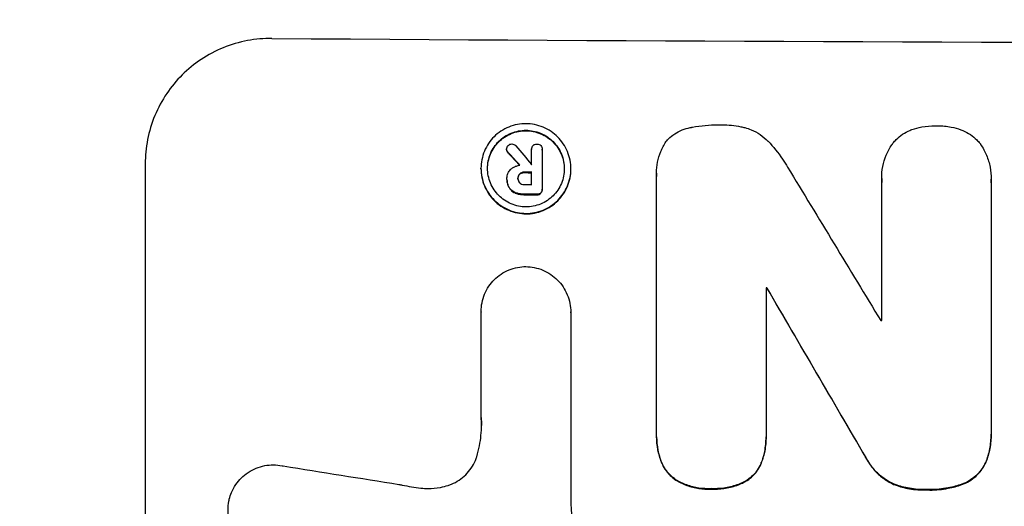
# Model space of a CAD drawing. Units: millimetres. Extents: x -2880 to 2880, y -3320 to 3342.
# Drawn here: x -832 to -715, y 1700 to 1758 of the extents above; entities that cross this region are included whole.
import ezdxf

# ---------------------------------------------------------------- set-up
doc = ezdxf.new("R2010")
doc.units = ezdxf.units.MM
doc.header["$LTSCALE"] = 20
doc.linetypes.add('HIDDEN', pattern=[9.525, 6.35, -3.175])
for name, color, linetype in [('2d', 230, 'Continuous'), ('AS-Free_Space', 31, 'HIDDEN'), ('AS-Free_Space_Hatch', 31, 'Continuous')]:
    doc.layers.add(name, color=color, linetype=linetype)

msp = doc.modelspace()

# ---------------------------------------------------------------- hatches: boundary and pattern name
at = {"layer": 'AS-Free_Space_Hatch'}
h = msp.add_hatch(dxfattribs=at)
h.set_pattern_fill('ANSI31', color=256, scale=100, angle=180, style=0)
edge = h.paths.add_edge_path()
edge.add_arc((-650.95, -8.26), 1003.75, 190.18734, 269.91145)
edge.add_arc((-654.05, -8.26), 1003.75, 270.08855, 349.81266)
edge.add_line((333.87, -185.78), (653.73, 1628.25))
edge.add_arc((-441.28, 1773.09), 1104.55, 352.4655, 461.02433)
edge.add_arc((-863.72, 1773.09), 1104.55, 78.97567, 187.5345)
edge.add_line((-1958.73, 1628.25), (-1638.87, -185.78))

# ---------------------------------------------------------------- linework, layer by layer
at = {"layer": '2d'}
for p, q in [((-774.34, 1742.49), (-774.34, 1742.55)), ((-774.17, 1742.13), (-774.17, 1742.18)), ((-771.38, 1742.51), (-771.38, 1742.56)), ((-771.38, 1740.72), (-771.38, 1742.52)), ((-770.13, 1742.48), (-770.13, 1742.54)), ((-770.13, 1742.51), (-770.13, 1737.85)), ((-817.16, 1740.82), (-817.16, 1665.93)), ((-777.38, 1740.24), (-777.38, 1740.29)), ((-772.79, 1739.59), (-772.79, 1739.64)), ((-772.23, 1739.78), (-772.23, 1739.83)), ((-771.38, 1738.36), (-771.38, 1739.83)), ((-766.73, 1740.18), (-766.73, 1740.23)), ((-756.58, 1739.72), (-756.58, 1739.77)), ((-756.57, 1708.77), (-756.57, 1739.35)), ((-774.3, 1739.09), (-774.3, 1739.14)), ((-774.3, 1738.97), (-774.3, 1739.02)), ((-774.06, 1738), (-774.06, 1738.05)), ((-773, 1739.04), (-773, 1739.1)), ((-729.91, 1739.09), (-729.91, 1739.14)), ((-729.9, 1722.24), (-729.9, 1738.65)), ((-716.94, 1738.61), (-716.94, 1709.08)), ((-716.93, 1738.96), (-716.93, 1739.01)), ((-773.29, 1737.35), (-773.29, 1737.4)), ((-772.23, 1737.16), (-772.23, 1737.22)), ((-770.77, 1737.16), (-770.77, 1737.21)), ((-770.3, 1737.33), (-770.3, 1737.38)), ((-770.13, 1737.76), (-770.13, 1737.81)), ((-743.61, 1726.12), (-743.61, 1708.71)), ((-743.5, 1726.07), (-743.5, 1726.12)), ((-777.36, 1723.28), (-777.36, 1723.33)), ((-777.36, 1710.77), (-777.36, 1723.28)), ((-766.75, 1723.21), (-766.75, 1723.26)), ((-766.75, 1723.22), (-766.75, 1700.65)), ((-756.57, 1708.45), (-756.57, 1708.5)), ((-743.61, 1708.39), (-743.61, 1708.45)), ((-716.94, 1708.73), (-716.94, 1708.78)), ((-755.99, 1705.41), (-755.99, 1705.46)), ((-744.17, 1705.35), (-744.17, 1705.41)), ((-731.81, 1706.01), (-731.81, 1706.07)), ((-717.58, 1705.42), (-717.58, 1705.47)), ((-754.01, 1703.15), (-754.01, 1703.2)), ((-746.13, 1703.11), (-746.13, 1703.16)), ((-750.1, 1702.27), (-750.1, 1702.32)), ((-728.5, 1702.83), (-728.5, 1702.88)), ((-724.57, 1702.16), (-724.57, 1702.22)), ((-720.4, 1702.8), (-720.4, 1702.85))]:
    msp.add_line(p, q, dxfattribs=at)
for centre, major_axis, ratio, start_param, end_param in [((-652.5, 1812.67), (1099, 0), 0.052336, 4.575789, 4.848989), ((-652.5, 1654.02), (-1097.64, 1329.36), 0.02123, 1.48632, 1.488009), ((-652.5, 1669.25), (-1098.63, 1175.65), 0.024414, 1.485975, 1.487227), ((-652.5, 1797.85), (1098, 0), 0.052336, 4.603896, 4.60391), ((-652.5, 1652.18), (-1097.7, 1805.11), 0.014136, 1.513291, 1.523383), ((-652.5, 1796.95), (1099, 0), 0.052336, 4.603227, 4.60401), ((-652.5, 1795.48), (1098, 0), 0.052336, 4.603127, 4.60391), ((-652.5, 1794.34), (1099, 0), 0.052336, 4.603227, 4.604564), ((-652.5, 1783.39), (1099, 0), 0.052336, 4.629388, 4.629489), ((-652.5, 1627.71), (-1098.71, 1880.86), 0.013322, 1.510698, 1.521371), ((-652.5, 1779.56), (1098, 0), 0.052336, 4.641733, 4.641841), ((-652.5, 1739.37), (-1097.97, 167.58), 0.051148, 1.443122, 1.455713)]:
    msp.add_ellipse(centre, major_axis=major_axis, ratio=ratio, start_param=start_param, end_param=end_param, dxfattribs=at)
at = {"layer": '2d', "extrusion": (0, 0, -1)}
for centre, major_axis, ratio, start_param, end_param in [((-652.5, 1669.25), (-1097.63, 1174.58), 0.024414, 4.796018, 4.797312), ((-652.5, 1796.95), (-1098, 0), 0.052336, 4.820868, 4.821651), ((-652.5, 1794.34), (-1098, 0), 0.052336, 4.820312, 4.821651), ((-652.5, 1783.39), (-1098, 0), 0.052336, 4.795365, 4.795466), ((-652.5, 1627.71), (-1097.71, 1879.14), 0.013322, 4.76188, 4.772563)]:
    msp.add_ellipse(centre, major_axis=major_axis, ratio=ratio, start_param=start_param, end_param=end_param, dxfattribs=at)
at = {"layer": '2d'}
for points, knots in [([(-802.16, 1755.69), (-803.1, 1755.69), (-804.07, 1755.61), (-806.01, 1755.24), (-806.98, 1754.96), (-808.83, 1754.21), (-809.72, 1753.74), (-811.36, 1752.64), (-812.12, 1752.02), (-813.45, 1750.7), (-814.07, 1749.95), (-815.16, 1748.33), (-815.64, 1747.45), (-816.4, 1745.62), (-816.69, 1744.66), (-817.07, 1742.73), (-817.16, 1741.76), (-817.16, 1740.82)], [-22.717175, -22.717175, -22.717175, -22.717175, -19.861909, -19.861909, -17.006642, -17.006642, -14.151375, -14.151375, -11.296109, -11.296109, -8.472082, -8.472082, -5.648054, -5.648054, -2.824027, -2.824027, 0, 0, 0, 0]), ([(-766.73, 1740.23), (-766.73, 1739.9), (-766.76, 1739.55), (-766.9, 1738.86), (-767, 1738.52), (-767.27, 1737.87), (-767.44, 1737.56), (-767.83, 1736.98), (-768.06, 1736.71), (-768.53, 1736.25), (-768.8, 1736.03), (-769.38, 1735.64), (-769.69, 1735.47), (-770.35, 1735.2), (-770.69, 1735.1), (-771.38, 1734.97), (-771.72, 1734.94), (-772.39, 1734.95), (-772.73, 1734.98), (-773.42, 1735.12), (-773.76, 1735.22), (-774.42, 1735.5), (-774.73, 1735.67), (-775.31, 1736.06), (-775.58, 1736.29), (-776.05, 1736.76), (-776.27, 1737.03), (-776.67, 1737.61), (-776.83, 1737.93), (-777.11, 1738.58), (-777.21, 1738.92), (-777.34, 1739.61), (-777.38, 1739.96), (-777.38, 1740.62), (-777.34, 1740.97), (-777.21, 1741.65), (-777.11, 1741.99), (-776.84, 1742.65), (-776.67, 1742.96), (-776.28, 1743.54), (-776.06, 1743.8), (-775.59, 1744.27), (-775.32, 1744.49), (-774.74, 1744.88), (-774.42, 1745.05), (-773.76, 1745.31), (-773.42, 1745.42), (-772.73, 1745.55), (-772.39, 1745.58), (-771.72, 1745.57), (-771.37, 1745.54), (-770.69, 1745.4), (-770.34, 1745.3), (-769.69, 1745.02), (-769.37, 1744.85), (-768.79, 1744.45), (-768.52, 1744.23), (-768.05, 1743.76), (-767.83, 1743.49), (-767.44, 1742.91), (-767.27, 1742.59), (-767, 1741.94), (-766.9, 1741.6), (-766.76, 1740.91), (-766.73, 1740.56), (-766.73, 1740.23)], [0, 0, 0, 0, 1.003503, 1.003503, 2.007007, 2.007007, 3.01051, 3.01051, 4.014014, 4.014014, 5.020957, 5.020957, 6.027899, 6.027899, 7.034842, 7.034842, 8.041785, 8.041785, 9.049005, 9.049005, 10.056225, 10.056225, 11.063446, 11.063446, 12.070666, 12.070666, 13.074353, 13.074353, 14.078039, 14.078039, 15.081726, 15.081726, 16.085413, 16.085413, 17.08746, 17.08746, 18.089507, 18.089507, 19.091555, 19.091555, 20.093602, 20.093602, 21.102461, 21.102461, 22.111321, 22.111321, 23.12018, 23.12018, 24.129039, 24.129039, 25.13748, 25.13748, 26.145921, 26.145921, 27.154362, 27.154362, 28.162802, 28.162802, 29.164808, 29.164808, 30.166813, 30.166813, 31.168818, 31.168818, 32.170823, 32.170823, 32.170823, 32.170823]), ([(-755.38, 1743.55), (-755.31, 1743.63), (-755.25, 1743.7), (-754.96, 1743.98), (-754.71, 1744.19), (-754.16, 1744.55), (-753.87, 1744.71), (-753.25, 1744.96), (-752.93, 1745.05), (-752.56, 1745.12), (-752.5, 1745.13), (-752.45, 1745.14)], [18.507657, 18.507657, 18.507657, 18.507657, 18.7951, 18.7951, 19.736285, 19.736285, 20.677469, 20.677469, 21.618654, 21.618654, 21.777593, 21.777593, 21.777593, 21.777593]), ([(-752.45, 1745.14), (-752.41, 1745.15), (-752.37, 1745.16), (-751.32, 1745.36), (-750.3, 1745.45), (-749.23, 1745.44), (-749.15, 1745.44), (-749.06, 1745.44)], [67.958733, 67.958733, 67.958733, 67.958733, 68.076278, 68.076278, 71.040353, 71.040353, 71.295202, 71.295202, 71.295202, 71.295202]), ([(-749.06, 1745.44), (-748.97, 1745.44), (-748.87, 1745.44), (-748.07, 1745.44), (-747.33, 1745.37), (-746.43, 1745.19), (-746.27, 1745.15), (-746.11, 1745.11)], [51.352738, 51.352738, 51.352738, 51.352738, 51.631235, 51.631235, 53.784301, 53.784301, 54.256045, 54.256045, 54.256045, 54.256045]), ([(-746.11, 1745.11), (-745.86, 1745.04), (-745.62, 1744.96), (-745.01, 1744.7), (-744.64, 1744.51), (-743.97, 1744.05), (-743.66, 1743.79), (-743.38, 1743.51), (-743.37, 1743.5), (-743.37, 1743.5)], [29.593363, 29.593363, 29.593363, 29.593363, 30.31492, 30.31492, 31.48288, 31.48288, 32.65084, 32.65084, 32.673431, 32.673431, 32.673431, 32.673431]), ([(-726.32, 1744.88), (-725.94, 1745.01), (-725.55, 1745.12), (-724.63, 1745.29), (-724.08, 1745.34), (-723.51, 1745.34), (-723.46, 1745.34), (-723.41, 1745.34)], [34.965334, 34.965334, 34.965334, 34.965334, 36.104394, 36.104394, 37.676306, 37.676306, 37.824653, 37.824653, 37.824653, 37.824653]), ([(-723.41, 1745.34), (-723.37, 1745.34), (-723.32, 1745.34), (-722.75, 1745.34), (-722.21, 1745.28), (-721.28, 1745.1), (-720.89, 1744.99), (-720.52, 1744.86)], [37.586507, 37.586507, 37.586507, 37.586507, 37.724017, 37.724017, 39.297304, 39.297304, 40.435727, 40.435727, 40.435727, 40.435727]), ([(-767.51, 1740.23), (-767.51, 1740.52), (-767.54, 1740.81), (-767.65, 1741.4), (-767.74, 1741.69), (-767.97, 1742.25), (-768.12, 1742.52), (-768.45, 1743.02), (-768.64, 1743.25), (-769.04, 1743.65), (-769.27, 1743.84), (-769.77, 1744.18), (-770.04, 1744.33), (-770.6, 1744.56), (-770.89, 1744.65), (-771.48, 1744.77), (-771.77, 1744.8), (-772.34, 1744.8), (-772.63, 1744.77), (-773.22, 1744.66), (-773.51, 1744.58), (-774.07, 1744.35), (-774.34, 1744.21), (-774.84, 1743.88), (-775.07, 1743.69), (-775.47, 1743.29), (-775.66, 1743.06), (-775.99, 1742.57), (-776.14, 1742.3), (-776.37, 1741.74), (-776.46, 1741.45), (-776.57, 1740.87), (-776.6, 1740.57), (-776.6, 1740), (-776.57, 1739.71), (-776.46, 1739.12), (-776.37, 1738.83), (-776.14, 1738.27), (-775.99, 1738), (-775.66, 1737.5), (-775.47, 1737.28), (-775.07, 1736.87), (-774.84, 1736.68), (-774.34, 1736.34), (-774.08, 1736.2), (-773.52, 1735.96), (-773.22, 1735.87), (-772.64, 1735.75), (-772.34, 1735.72), (-771.77, 1735.72), (-771.47, 1735.75), (-770.89, 1735.86), (-770.6, 1735.94), (-770.03, 1736.17), (-769.77, 1736.32), (-769.27, 1736.65), (-769.04, 1736.84), (-768.64, 1737.24), (-768.45, 1737.46), (-768.12, 1737.96), (-767.97, 1738.22), (-767.74, 1738.78), (-767.65, 1739.07), (-767.54, 1739.66), (-767.51, 1739.95), (-767.51, 1740.23)], [0, 0, 0, 0, 0.856811, 0.856811, 1.713621, 1.713621, 2.570432, 2.570432, 3.427243, 3.427243, 4.286996, 4.286996, 5.146749, 5.146749, 6.006502, 6.006502, 6.866255, 6.866255, 7.72621, 7.72621, 8.586166, 8.586166, 9.446121, 9.446121, 10.306077, 10.306077, 11.163021, 11.163021, 12.019965, 12.019965, 12.87691, 12.87691, 13.733854, 13.733854, 14.589407, 14.589407, 15.44496, 15.44496, 16.300514, 16.300514, 17.156067, 17.156067, 18.017413, 18.017413, 18.878759, 18.878759, 19.740105, 19.740105, 20.601451, 20.601451, 21.462492, 21.462492, 22.323533, 22.323533, 23.184574, 23.184574, 24.045615, 24.045615, 24.901138, 24.901138, 25.75666, 25.75666, 26.612183, 26.612183, 27.467705, 27.467705, 27.467705, 27.467705]), ([(-776.6, 1740.26), (-776.6, 1740.54), (-776.57, 1740.82), (-776.46, 1741.4), (-776.37, 1741.69), (-776.14, 1742.25), (-775.99, 1742.51), (-775.66, 1743), (-775.47, 1743.23), (-775.07, 1743.63), (-774.84, 1743.82), (-774.34, 1744.15), (-774.08, 1744.29), (-773.52, 1744.52), (-773.22, 1744.61), (-772.64, 1744.72), (-772.34, 1744.75), (-771.77, 1744.74), (-771.47, 1744.71), (-770.89, 1744.6), (-770.6, 1744.51), (-770.03, 1744.27), (-769.77, 1744.13), (-769.27, 1743.79), (-769.04, 1743.6), (-768.64, 1743.19), (-768.45, 1742.96), (-768.12, 1742.47), (-767.97, 1742.2), (-767.74, 1741.64), (-767.65, 1741.35), (-767.54, 1740.77), (-767.51, 1740.48), (-767.51, 1740.21)], [13.760124, 13.760124, 13.760124, 13.760124, 14.589332, 14.589332, 15.444886, 15.444886, 16.30044, 16.30044, 17.155994, 17.155994, 18.017329, 18.017329, 18.878665, 18.878665, 19.740001, 19.740001, 20.601337, 20.601337, 21.462368, 21.462368, 22.3234, 22.3234, 23.184431, 23.184431, 24.045462, 24.045462, 24.900985, 24.900985, 25.756508, 25.756508, 26.612032, 26.612032, 27.441233, 27.441233, 27.441233, 27.441233]), ([(-728.58, 1743.26), (-728.46, 1743.42), (-728.33, 1743.57), (-727.96, 1743.93), (-727.71, 1744.14), (-727.16, 1744.5), (-726.87, 1744.66), (-726.48, 1744.82), (-726.4, 1744.85), (-726.32, 1744.88)], [18.343228, 18.343228, 18.343228, 18.343228, 18.933984, 18.933984, 19.881462, 19.881462, 20.82894, 20.82894, 21.067482, 21.067482, 21.067482, 21.067482]), ([(-720.52, 1744.86), (-720.44, 1744.83), (-720.37, 1744.8), (-719.98, 1744.64), (-719.68, 1744.48), (-719.13, 1744.11), (-718.87, 1743.9), (-718.51, 1743.53), (-718.38, 1743.38), (-718.26, 1743.23)], [24.67174, 24.67174, 24.67174, 24.67174, 24.892582, 24.892582, 25.850855, 25.850855, 26.809129, 26.809129, 27.391418, 27.391418, 27.391418, 27.391418]), ([(-774.34, 1742.55), (-774.34, 1742.63), (-774.32, 1742.71), (-774.26, 1742.87), (-774.21, 1742.94), (-774.16, 1742.99)], [1.9928936, 1.9928936, 1.9928936, 1.9928936, 2.2359896, 2.2359896, 2.4678962, 2.4678962, 2.4678962, 2.4678962]), ([(-774.16, 1742.99), (-774.16, 1743), (-774.15, 1743), (-774.09, 1743.06), (-774.02, 1743.11), (-773.87, 1743.17), (-773.79, 1743.18), (-773.72, 1743.18)], [2.2879706, 2.2879706, 2.2879706, 2.2879706, 2.3052489, 2.3052489, 2.5362704, 2.5362704, 2.7657972, 2.7657972, 2.7657972, 2.7657972]), ([(-773.72, 1743.18), (-773.72, 1743.18), (-773.72, 1743.18), (-773.64, 1743.18), (-773.55, 1743.16), (-773.39, 1743.1), (-773.32, 1743.05), (-773.25, 1742.98), (-773.25, 1742.97), (-773.24, 1742.96)], [2.9024974, 2.9024974, 2.9024974, 2.9024974, 2.904066, 2.904066, 3.1464977, 3.1464977, 3.3889295, 3.3889295, 3.4276784, 3.4276784, 3.4276784, 3.4276784]), ([(-771.38, 1742.52), (-771.38, 1742.53), (-771.38, 1742.55), (-771.38, 1742.64), (-771.36, 1742.72), (-771.3, 1742.87), (-771.25, 1742.94), (-771.17, 1743.03), (-771.14, 1743.05), (-771.11, 1743.07)], [1.8581553, 1.8581553, 1.8581553, 1.8581553, 1.8950935, 1.8950935, 2.1312173, 2.1312173, 2.3673412, 2.3673412, 2.477136, 2.477136, 2.477136, 2.477136]), ([(-771.11, 1743.07), (-771.08, 1743.09), (-771.05, 1743.1), (-770.94, 1743.15), (-770.85, 1743.17), (-770.76, 1743.16), (-770.76, 1743.16), (-770.75, 1743.16)], [2.6460927, 2.6460927, 2.6460927, 2.6460927, 2.7428173, 2.7428173, 2.9926292, 2.9926292, 3.0044735, 3.0044735, 3.0044735, 3.0044735]), ([(-770.75, 1743.16), (-770.74, 1743.17), (-770.74, 1743.17), (-770.65, 1743.16), (-770.57, 1743.15), (-770.42, 1743.09), (-770.35, 1743.04), (-770.3, 1742.98), (-770.3, 1742.98), (-770.29, 1742.98)], [2.7405659, 2.7405659, 2.7405659, 2.7405659, 2.7645333, 2.7645333, 2.9952972, 2.9952972, 3.226061, 3.226061, 3.231404, 3.231404, 3.231404, 3.231404]), ([(-770.29, 1742.98), (-770.25, 1742.93), (-770.21, 1742.86), (-770.15, 1742.71), (-770.13, 1742.62), (-770.13, 1742.54), (-770.13, 1742.53), (-770.13, 1742.52), (-770.13, 1742.51)], [-0.4624536, -0.4624536, -0.4624536, -0.4624536, -0.2570487, -0.2570487, 0, 0, 0, 0.0225595, 0.0225595, 0.0225595, 0.0225595]), ([(-756.57, 1739.35), (-756.58, 1739.49), (-756.58, 1739.63), (-756.58, 1740.18), (-756.54, 1740.61), (-756.38, 1741.46), (-756.25, 1741.88), (-755.91, 1742.68), (-755.71, 1743.07), (-755.44, 1743.47), (-755.41, 1743.51), (-755.38, 1743.55)], [19.405851, 19.405851, 19.405851, 19.405851, 19.825526, 19.825526, 21.063308, 21.063308, 22.30109, 22.30109, 23.538871, 23.538871, 23.687934, 23.687934, 23.687934, 23.687934]), ([(-743.37, 1743.5), (-742.75, 1742.86), (-742.17, 1742.15), (-741.44, 1741.08), (-741.25, 1740.76), (-741.07, 1740.44)], [79.341184, 79.341184, 79.341184, 79.341184, 81.992971, 81.992971, 83.048528, 83.048528, 83.048528, 83.048528]), ([(-729.9, 1738.65), (-729.91, 1738.81), (-729.91, 1738.98), (-729.91, 1739.58), (-729.87, 1740.04), (-729.69, 1740.96), (-729.56, 1741.41), (-729.19, 1742.28), (-728.97, 1742.7), (-728.67, 1743.14), (-728.63, 1743.2), (-728.58, 1743.26)], [20.907876, 20.907876, 20.907876, 20.907876, 21.389674, 21.389674, 22.725033, 22.725033, 24.060391, 24.060391, 25.395749, 25.395749, 25.604514, 25.604514, 25.604514, 25.604514]), ([(-718.26, 1743.23), (-718.23, 1743.19), (-718.21, 1743.16), (-717.92, 1742.72), (-717.68, 1742.29), (-717.31, 1741.38), (-717.16, 1740.9), (-716.98, 1739.95), (-716.93, 1739.47), (-716.93, 1739.01), (-716.93, 1738.88), (-716.94, 1738.74), (-716.94, 1738.61)], [-4.287809, -4.287809, -4.287809, -4.287809, -4.174676, -4.174676, -2.783117, -2.783117, -1.391559, -1.391559, 0, 0, 0, 0.39844, 0.39844, 0.39844, 0.39844]), ([(-774.17, 1742.18), (-774.18, 1742.18), (-774.18, 1742.19), (-774.23, 1742.24), (-774.27, 1742.3), (-774.33, 1742.42), (-774.34, 1742.49), (-774.34, 1742.55)], [1.1965117, 1.1965117, 1.1965117, 1.1965117, 1.2109976, 1.2109976, 1.4123529, 1.4123529, 1.5923639, 1.5923639, 1.5923639, 1.5923639]), ([(-774.34, 1742.49), (-774.34, 1742.43), (-774.33, 1742.37), (-774.27, 1742.25), (-774.23, 1742.19), (-774.18, 1742.13), (-774.18, 1742.13), (-774.17, 1742.13)], [1.6350429, 1.6350429, 1.6350429, 1.6350429, 1.8150534, 1.8150534, 2.0164082, 2.0164082, 2.030894, 2.030894, 2.030894, 2.030894]), ([(-773.79, 1740.23), (-773.75, 1740.26), (-773.7, 1740.3), (-773.54, 1740.41), (-773.41, 1740.47), (-773.16, 1740.58), (-773.02, 1740.62), (-772.85, 1740.65), (-772.8, 1740.66), (-772.76, 1740.66)], [8.092897, 8.092897, 8.092897, 8.092897, 8.264518, 8.264518, 8.65959, 8.65959, 9.054662, 9.054662, 9.17526, 9.17526, 9.17526, 9.17526]), ([(-777.38, 1740.24), (-777.38, 1739.9), (-777.34, 1739.56), (-777.21, 1738.87), (-777.11, 1738.53), (-776.84, 1737.88), (-776.67, 1737.56), (-776.28, 1736.98), (-776.06, 1736.71), (-775.59, 1736.24), (-775.32, 1736.01), (-774.74, 1735.62), (-774.42, 1735.45), (-773.76, 1735.17), (-773.42, 1735.07), (-772.73, 1734.93), (-772.39, 1734.89), (-771.72, 1734.89), (-771.37, 1734.92), (-770.69, 1735.05), (-770.34, 1735.15), (-769.69, 1735.42), (-769.37, 1735.59), (-768.79, 1735.98), (-768.52, 1736.2), (-768.05, 1736.67), (-767.83, 1736.93), (-767.44, 1737.51), (-767.27, 1737.82), (-767, 1738.47), (-766.9, 1738.81), (-766.76, 1739.5), (-766.73, 1739.84), (-766.73, 1740.18)], [16.085325, 16.085325, 16.085325, 16.085325, 17.087372, 17.087372, 18.08942, 18.08942, 19.091468, 19.091468, 20.093516, 20.093516, 21.102363, 21.102363, 22.111211, 22.111211, 23.120058, 23.120058, 24.128905, 24.128905, 25.137335, 25.137335, 26.145764, 26.145764, 27.154194, 27.154194, 28.162624, 28.162624, 29.164629, 29.164629, 30.166635, 30.166635, 31.168641, 31.168641, 32.170646, 32.170646, 32.170646, 32.170646]), ([(-774.3, 1739.1), (-774.3, 1739.12), (-774.3, 1739.13), (-774.3, 1739.32), (-774.26, 1739.51), (-774.12, 1739.86), (-774.01, 1740.02), (-773.85, 1740.17), (-773.82, 1740.2), (-773.79, 1740.23)], [4.271685, 4.271685, 4.271685, 4.271685, 4.309185, 4.309185, 4.846899, 4.846899, 5.384614, 5.384614, 5.50558, 5.50558, 5.50558, 5.50558]), ([(-772.79, 1739.64), (-772.79, 1739.64), (-772.79, 1739.64), (-772.86, 1739.57), (-772.91, 1739.49), (-772.99, 1739.31), (-773, 1739.22), (-773, 1739.12), (-773, 1739.11), (-773, 1739.1)], [1.6341435, 1.6341435, 1.6341435, 1.6341435, 1.6413176, 1.6413176, 1.9142406, 1.9142406, 2.1871636, 2.1871636, 2.2155784, 2.2155784, 2.2155784, 2.2155784]), ([(-773, 1739.1), (-773, 1739.18), (-772.98, 1739.27), (-772.91, 1739.44), (-772.86, 1739.52), (-772.79, 1739.58), (-772.79, 1739.59), (-772.79, 1739.59)], [2.2133591, 2.2133591, 2.2133591, 2.2133591, 2.4600735, 2.4600735, 2.7329959, 2.7329959, 2.74017, 2.74017, 2.74017, 2.74017]), ([(-772.23, 1739.83), (-772.24, 1739.83), (-772.25, 1739.83), (-772.36, 1739.83), (-772.47, 1739.81), (-772.65, 1739.74), (-772.72, 1739.69), (-772.79, 1739.64)], [1.1853777, 1.1853777, 1.1853777, 1.1853777, 1.216925, 1.216925, 1.5221769, 1.5221769, 1.767158, 1.767158, 1.767158, 1.767158]), ([(-772.79, 1739.59), (-772.72, 1739.64), (-772.65, 1739.69), (-772.47, 1739.76), (-772.36, 1739.78), (-772.25, 1739.78), (-772.24, 1739.78), (-772.23, 1739.78)], [3.1006119, 3.1006119, 3.1006119, 3.1006119, 3.3455915, 3.3455915, 3.6508399, 3.6508399, 3.6823869, 3.6823869, 3.6823869, 3.6823869]), ([(-774.06, 1738.05), (-774.09, 1738.11), (-774.12, 1738.18), (-774.2, 1738.37), (-774.24, 1738.5), (-774.29, 1738.76), (-774.3, 1738.9), (-774.3, 1739.05), (-774.3, 1739.08), (-774.3, 1739.1)], [5.208942, 5.208942, 5.208942, 5.208942, 5.408602, 5.408602, 5.793475, 5.793475, 6.178349, 6.178349, 6.258109, 6.258109, 6.258109, 6.258109]), ([(-774.3, 1738.97), (-774.3, 1738.84), (-774.29, 1738.71), (-774.24, 1738.45), (-774.2, 1738.31), (-774.12, 1738.12), (-774.09, 1738.06), (-774.06, 1738)], [6.1783147, 6.1783147, 6.1783147, 6.1783147, 6.5638023, 6.5638023, 6.94929, 6.94929, 7.1478132, 7.1478132, 7.1478132, 7.1478132]), ([(-773.29, 1737.4), (-773.31, 1737.41), (-773.32, 1737.41), (-773.52, 1737.5), (-773.69, 1737.61), (-773.91, 1737.84), (-773.99, 1737.94), (-774.06, 1738.05)], [2.7955056, 2.7955056, 2.7955056, 2.7955056, 2.8383294, 2.8383294, 3.4075498, 3.4075498, 3.778119, 3.778119, 3.778119, 3.778119]), ([(-773, 1739.1), (-773.01, 1739.08), (-773.01, 1739.07), (-773.01, 1738.97), (-772.99, 1738.87), (-772.92, 1738.71), (-772.87, 1738.63), (-772.8, 1738.56), (-772.79, 1738.56), (-772.79, 1738.55)], [2.011225, 2.011225, 2.011225, 2.011225, 2.0557924, 2.0557924, 2.3119166, 2.3119166, 2.5680409, 2.5680409, 2.5935618, 2.5935618, 2.5935618, 2.5935618]), ([(-772.79, 1738.55), (-772.73, 1738.5), (-772.66, 1738.45), (-772.48, 1738.38), (-772.38, 1738.36), (-772.26, 1738.36), (-772.25, 1738.36), (-772.23, 1738.36)], [3.0394514, 3.0394514, 3.0394514, 3.0394514, 3.2767957, 3.2767957, 3.5752568, 3.5752568, 3.6207868, 3.6207868, 3.6207868, 3.6207868]), ([(-774.06, 1738), (-773.99, 1737.89), (-773.91, 1737.78), (-773.69, 1737.56), (-773.52, 1737.44), (-773.32, 1737.36), (-773.31, 1737.35), (-773.29, 1737.35)], [5.2986571, 5.2986571, 5.2986571, 5.2986571, 5.6709682, 5.6709682, 6.2392766, 6.2392766, 6.2812452, 6.2812452, 6.2812452, 6.2812452]), ([(-772.23, 1737.22), (-772.26, 1737.22), (-772.28, 1737.22), (-772.48, 1737.22), (-772.66, 1737.24), (-773, 1737.3), (-773.15, 1737.35), (-773.29, 1737.4)], [4.141263, 4.141263, 4.141263, 4.141263, 4.217535, 4.217535, 4.746561, 4.746561, 5.190835, 5.190835, 5.190835, 5.190835]), ([(-773.29, 1737.35), (-773.15, 1737.29), (-773, 1737.25), (-772.66, 1737.18), (-772.48, 1737.17), (-772.28, 1737.16), (-772.26, 1737.16), (-772.23, 1737.16)], [11.680263, 11.680263, 11.680263, 11.680263, 12.124533, 12.124533, 12.653553, 12.653553, 12.729824, 12.729824, 12.729824, 12.729824]), ([(-770.3, 1737.38), (-770.35, 1737.33), (-770.42, 1737.28), (-770.57, 1737.22), (-770.65, 1737.21), (-770.74, 1737.21), (-770.76, 1737.21), (-770.77, 1737.21)], [0.4952521, 0.4952521, 0.4952521, 0.4952521, 0.7165514, 0.7165514, 0.9559413, 0.9559413, 0.9946135, 0.9946135, 0.9946135, 0.9946135]), ([(-770.77, 1737.16), (-770.76, 1737.16), (-770.74, 1737.16), (-770.65, 1737.15), (-770.57, 1737.17), (-770.42, 1737.23), (-770.35, 1737.27), (-770.3, 1737.33)], [2.8291879, 2.8291879, 2.8291879, 2.8291879, 2.8678597, 2.8678597, 3.1072476, 3.1072476, 3.3285449, 3.3285449, 3.3285449, 3.3285449]), ([(-770.13, 1737.85), (-770.13, 1737.84), (-770.13, 1737.83), (-770.13, 1737.81), (-770.13, 1737.73), (-770.15, 1737.64), (-770.21, 1737.49), (-770.25, 1737.43), (-770.3, 1737.38)], [-0.039851, -0.039851, -0.039851, -0.039851, 0, 0, 0, 0.2444874, 0.2444874, 0.4574174, 0.4574174, 0.4574174, 0.4574174]), ([(-770.3, 1737.33), (-770.25, 1737.38), (-770.21, 1737.44), (-770.15, 1737.59), (-770.13, 1737.68), (-770.13, 1737.76)], [-0.4574306, -0.4574306, -0.4574306, -0.4574306, -0.2448594, -0.2448594, 0, 0, 0, 0]), ([(-777.36, 1723.28), (-777.36, 1723.3), (-777.36, 1723.31), (-777.36, 1723.67), (-777.33, 1724.01), (-777.19, 1724.7), (-777.09, 1725.04), (-776.82, 1725.7), (-776.65, 1726.01), (-776.25, 1726.6), (-776.03, 1726.86), (-775.56, 1727.33), (-775.29, 1727.55), (-774.71, 1727.94), (-774.39, 1728.11), (-773.73, 1728.38), (-773.39, 1728.48), (-772.71, 1728.61), (-772.38, 1728.64), (-772.06, 1728.64)], [16.105136, 16.105136, 16.105136, 16.105136, 16.157481, 16.157481, 17.165666, 17.165666, 18.173852, 18.173852, 19.182037, 19.182037, 20.190223, 20.190223, 21.201955, 21.201955, 22.213688, 22.213688, 23.22542, 23.22542, 24.19191, 24.19191, 24.19191, 24.19191]), ([(-772.06, 1728.64), (-771.74, 1728.63), (-771.41, 1728.6), (-770.73, 1728.46), (-770.39, 1728.36), (-769.73, 1728.08), (-769.41, 1727.91), (-768.82, 1727.51), (-768.55, 1727.29), (-768.08, 1726.81), (-767.86, 1726.54), (-767.47, 1725.95), (-767.3, 1725.64), (-767.02, 1724.98), (-766.92, 1724.63), (-766.78, 1723.94), (-766.75, 1723.6), (-766.75, 1723.26), (-766.75, 1723.25), (-766.75, 1723.23), (-766.75, 1723.22)], [-8.044349, -8.044349, -8.044349, -8.044349, -7.076538, -7.076538, -6.061902, -6.061902, -5.047265, -5.047265, -4.032628, -4.032628, -3.024471, -3.024471, -2.016314, -2.016314, -1.008157, -1.008157, 0, 0, 0, 0.043566, 0.043566, 0.043566, 0.043566]), ([(-777.88, 1706.11), (-777.75, 1706.54), (-777.65, 1706.96), (-777.4, 1708.22), (-777.32, 1709.05), (-777.32, 1709.85), (-777.32, 1710.17), (-777.34, 1710.5), (-777.36, 1710.82)], [-3.666754, -3.666754, -3.666754, -3.666754, -2.413707, -2.413707, 0, 0, 0, 0.961806, 0.961806, 0.961806, 0.961806]), ([(-716.94, 1709.08), (-716.94, 1708.98), (-716.94, 1708.88), (-716.94, 1708.78), (-716.94, 1708.23), (-716.99, 1707.65), (-717.21, 1706.53), (-717.37, 1705.99), (-717.58, 1705.47)], [-0.292179, -0.292179, -0.292179, -0.292179, 0, 0, 0, 1.669759, 1.669759, 3.266904, 3.266904, 3.266904, 3.266904]), ([(-755.99, 1705.46), (-756.18, 1705.94), (-756.32, 1706.43), (-756.52, 1707.45), (-756.57, 1707.99), (-756.57, 1708.59), (-756.57, 1708.68), (-756.57, 1708.77)], [21.775065, 21.775065, 21.775065, 21.775065, 23.221179, 23.221179, 24.767605, 24.767605, 25.035328, 25.035328, 25.035328, 25.035328]), ([(-756.57, 1708.45), (-756.57, 1707.93), (-756.52, 1707.4), (-756.32, 1706.38), (-756.18, 1705.88), (-755.99, 1705.41)], [24.767517, 24.767517, 24.767517, 24.767517, 26.31394, 26.31394, 27.760055, 27.760055, 27.760055, 27.760055]), ([(-743.61, 1708.71), (-743.61, 1708.62), (-743.61, 1708.53), (-743.61, 1708.45), (-743.61, 1707.91), (-743.66, 1707.35), (-743.86, 1706.33), (-744, 1705.86), (-744.17, 1705.41)], [-0.262091, -0.262091, -0.262091, -0.262091, 0, 0, 0, 1.619711, 1.619711, 2.994114, 2.994114, 2.994114, 2.994114]), ([(-744.17, 1705.35), (-744, 1705.81), (-743.86, 1706.27), (-743.66, 1707.3), (-743.61, 1707.86), (-743.61, 1708.39)], [-2.994112, -2.994112, -2.994112, -2.994112, -1.619709, -1.619709, 0, 0, 0, 0]), ([(-717.58, 1705.42), (-717.37, 1705.94), (-717.21, 1706.48), (-716.99, 1707.6), (-716.94, 1708.17), (-716.94, 1708.73)], [-3.267007, -3.267007, -3.267007, -3.267007, -1.670616, -1.670616, 0, 0, 0, 0]), ([(-781.27, 1702.71), (-781.14, 1702.75), (-781.01, 1702.79), (-780.57, 1702.98), (-780.25, 1703.14), (-779.68, 1703.53), (-779.41, 1703.74), (-778.95, 1704.21), (-778.73, 1704.47), (-778.34, 1705.04), (-778.18, 1705.35), (-777.98, 1705.82), (-777.93, 1705.96), (-777.88, 1706.11)], [25.47697, 25.47697, 25.47697, 25.47697, 25.860645, 25.860645, 26.858642, 26.858642, 27.856639, 27.856639, 28.847034, 28.847034, 29.837429, 29.837429, 30.283957, 30.283957, 30.283957, 30.283957]), ([(-754.01, 1703.2), (-754.1, 1703.26), (-754.2, 1703.32), (-754.54, 1703.55), (-754.78, 1703.74), (-755.19, 1704.16), (-755.38, 1704.39), (-755.72, 1704.9), (-755.87, 1705.17), (-755.99, 1705.46), (-755.99, 1705.46), (-755.99, 1705.46)], [9.323445, 9.323445, 9.323445, 9.323445, 9.639348, 9.639348, 10.516527, 10.516527, 11.391589, 11.391589, 12.266651, 12.266651, 12.269239, 12.269239, 12.269239, 12.269239]), ([(-755.99, 1705.41), (-755.99, 1705.41), (-755.99, 1705.41), (-755.87, 1705.12), (-755.72, 1704.85), (-755.38, 1704.34), (-755.19, 1704.1), (-754.78, 1703.69), (-754.54, 1703.5), (-754.2, 1703.26), (-754.1, 1703.2), (-754.01, 1703.15)], [15.764256, 15.764256, 15.764256, 15.764256, 15.766842, 15.766842, 16.641903, 16.641903, 17.516963, 17.516963, 18.394137, 18.394137, 18.71004, 18.71004, 18.71004, 18.71004]), ([(-744.17, 1705.41), (-744.18, 1705.39), (-744.18, 1705.37), (-744.31, 1705.07), (-744.45, 1704.81), (-744.78, 1704.32), (-744.97, 1704.09), (-745.37, 1703.69), (-745.6, 1703.5), (-745.94, 1703.28), (-746.03, 1703.22), (-746.13, 1703.16)], [1.649623, 1.649623, 1.649623, 1.649623, 1.705229, 1.705229, 2.557843, 2.557843, 3.410457, 3.410457, 4.266576, 4.266576, 4.579612, 4.579612, 4.579612, 4.579612]), ([(-728.5, 1702.88), (-728.84, 1703.04), (-729.18, 1703.23), (-729.87, 1703.69), (-730.22, 1703.98), (-730.83, 1704.6), (-731.12, 1704.95), (-731.53, 1705.56), (-731.68, 1705.81), (-731.81, 1706.07)], [13.311258, 13.311258, 13.311258, 13.311258, 14.389239, 14.389239, 15.698156, 15.698156, 17.005334, 17.005334, 17.816864, 17.816864, 17.816864, 17.816864]), ([(-731.81, 1706.01), (-731.68, 1705.76), (-731.53, 1705.51), (-731.12, 1704.9), (-730.83, 1704.55), (-730.22, 1703.93), (-729.87, 1703.64), (-729.18, 1703.17), (-728.85, 1702.99), (-728.5, 1702.83)], [24.036707, 24.036707, 24.036707, 24.036707, 24.845861, 24.845861, 26.152206, 26.152206, 27.46195, 27.46195, 28.542311, 28.542311, 28.542311, 28.542311]), ([(-717.58, 1705.47), (-717.7, 1705.21), (-717.84, 1704.96), (-718.18, 1704.46), (-718.38, 1704.21), (-718.82, 1703.77), (-719.07, 1703.57), (-719.61, 1703.21), (-719.9, 1703.05), (-720.27, 1702.9), (-720.34, 1702.88), (-720.4, 1702.85)], [1.981056, 1.981056, 1.981056, 1.981056, 2.78787, 2.78787, 3.717159, 3.717159, 4.648425, 4.648425, 5.57969, 5.57969, 5.782216, 5.782216, 5.782216, 5.782216]), ([(-720.4, 1702.8), (-720.34, 1702.82), (-720.27, 1702.85), (-719.9, 1703), (-719.61, 1703.16), (-719.07, 1703.52), (-718.82, 1703.72), (-718.38, 1704.16), (-718.18, 1704.4), (-717.84, 1704.9), (-717.7, 1705.15), (-717.58, 1705.42)], [23.988393, 23.988393, 23.988393, 23.988393, 24.190058, 24.190058, 25.120866, 25.120866, 26.051674, 26.051674, 26.981418, 26.981418, 27.789535, 27.789535, 27.789535, 27.789535]), ([(-807.2, 1701.06), (-807.13, 1701.33), (-807.04, 1701.6), (-806.8, 1702.19), (-806.63, 1702.5), (-806.23, 1703.09), (-806.01, 1703.35), (-805.53, 1703.83), (-805.26, 1704.05), (-804.67, 1704.44), (-804.35, 1704.61), (-803.69, 1704.88), (-803.34, 1704.98), (-802.65, 1705.11), (-802.3, 1705.14), (-801.63, 1705.14), (-801.28, 1705.1), (-800.89, 1705.02), (-800.85, 1705.01), (-800.8, 1705)], [17.536676, 17.536676, 17.536676, 17.536676, 18.331905, 18.331905, 19.347988, 19.347988, 20.36407, 20.36407, 21.385754, 21.385754, 22.407438, 22.407438, 23.429122, 23.429122, 24.450805, 24.450805, 25.47213, 25.47213, 25.595535, 25.595535, 25.595535, 25.595535]), ([(-746.13, 1703.11), (-746.03, 1703.17), (-745.94, 1703.22), (-745.6, 1703.45), (-745.37, 1703.64), (-744.97, 1704.04), (-744.78, 1704.26), (-744.45, 1704.75), (-744.31, 1705.02), (-744.18, 1705.32), (-744.18, 1705.34), (-744.17, 1705.35)], [22.762149, 22.762149, 22.762149, 22.762149, 23.075182, 23.075182, 23.931294, 23.931294, 24.783909, 24.783909, 25.636523, 25.636523, 25.69213, 25.69213, 25.69213, 25.69213]), ([(-750.1, 1702.32), (-750.23, 1702.31), (-750.36, 1702.31), (-750.96, 1702.31), (-751.45, 1702.36), (-752.42, 1702.56), (-752.9, 1702.7), (-753.58, 1702.99), (-753.8, 1703.09), (-754.01, 1703.2)], [10.973728, 10.973728, 10.973728, 10.973728, 11.358879, 11.358879, 12.780803, 12.780803, 14.202727, 14.202727, 14.872884, 14.872884, 14.872884, 14.872884]), ([(-754.01, 1703.15), (-753.8, 1703.04), (-753.58, 1702.94), (-752.9, 1702.65), (-752.42, 1702.5), (-751.45, 1702.31), (-750.96, 1702.26), (-750.36, 1702.26), (-750.23, 1702.26), (-750.1, 1702.27)], [30.568525, 30.568525, 30.568525, 30.568525, 31.238676, 31.238676, 32.660592, 32.660592, 34.082507, 34.082507, 34.467656, 34.467656, 34.467656, 34.467656]), ([(-746.13, 1703.16), (-746.32, 1703.07), (-746.51, 1702.98), (-747.19, 1702.7), (-747.7, 1702.55), (-748.73, 1702.35), (-749.24, 1702.31), (-749.86, 1702.31), (-749.98, 1702.31), (-750.1, 1702.32)], [8.363169, 8.363169, 8.363169, 8.363169, 8.967332, 8.967332, 10.466, 10.466, 11.964668, 11.964668, 12.323769, 12.323769, 12.323769, 12.323769]), ([(-750.1, 1702.27), (-749.98, 1702.26), (-749.86, 1702.26), (-749.24, 1702.26), (-748.73, 1702.3), (-747.7, 1702.5), (-747.19, 1702.65), (-746.51, 1702.93), (-746.32, 1703.02), (-746.13, 1703.11)], [35.54138, 35.54138, 35.54138, 35.54138, 35.900479, 35.900479, 37.399136, 37.399136, 38.897794, 38.897794, 39.501956, 39.501956, 39.501956, 39.501956]), ([(-787.09, 1702.82), (-786.97, 1702.8), (-786.84, 1702.77), (-785.97, 1702.59), (-785.24, 1702.48), (-784.5, 1702.39)], [115.426806, 115.426806, 115.426806, 115.426806, 115.79961, 115.79961, 117.967016, 117.967016, 117.967016, 117.967016]), ([(-784.5, 1702.39), (-784.22, 1702.36), (-783.94, 1702.34), (-783.18, 1702.34), (-782.68, 1702.38), (-781.87, 1702.53), (-781.57, 1702.61), (-781.27, 1702.71)], [34.062696, 34.062696, 34.062696, 34.062696, 34.894721, 34.894721, 36.353869, 36.353869, 37.252181, 37.252181, 37.252181, 37.252181]), ([(-724.57, 1702.22), (-724.69, 1702.21), (-724.81, 1702.21), (-725.56, 1702.21), (-726.21, 1702.28), (-727.41, 1702.51), (-727.96, 1702.67), (-728.5, 1702.88)], [14.722004, 14.722004, 14.722004, 14.722004, 15.087574, 15.087574, 16.975254, 16.975254, 18.593787, 18.593787, 18.593787, 18.593787]), ([(-728.5, 1702.83), (-727.96, 1702.62), (-727.41, 1702.46), (-726.21, 1702.22), (-725.56, 1702.16), (-724.81, 1702.16), (-724.69, 1702.16), (-724.57, 1702.16)], [41.76408, 41.76408, 41.76408, 41.76408, 43.381523, 43.381523, 45.270419, 45.270419, 45.635991, 45.635991, 45.635991, 45.635991]), ([(-720.4, 1702.85), (-720.93, 1702.66), (-721.48, 1702.52), (-722.75, 1702.27), (-723.49, 1702.21), (-724.32, 1702.21), (-724.44, 1702.21), (-724.57, 1702.22)], [13.338054, 13.338054, 13.338054, 13.338054, 14.932215, 14.932215, 17.066831, 17.066831, 17.437087, 17.437087, 17.437087, 17.437087]), ([(-724.57, 1702.16), (-724.44, 1702.16), (-724.32, 1702.16), (-723.49, 1702.15), (-722.75, 1702.22), (-721.48, 1702.47), (-720.93, 1702.61), (-720.4, 1702.8)], [50.839997, 50.839997, 50.839997, 50.839997, 51.210254, 51.210254, 53.345866, 53.345866, 54.939125, 54.939125, 54.939125, 54.939125]), ([(-803.26, 1694.54), (-803.52, 1694.6), (-803.77, 1694.69), (-804.34, 1694.93), (-804.66, 1695.11), (-805.25, 1695.51), (-805.53, 1695.73), (-806, 1696.21), (-806.23, 1696.49), (-806.63, 1697.08), (-806.8, 1697.4), (-807.07, 1698.06), (-807.18, 1698.41), (-807.31, 1699.11), (-807.35, 1699.46), (-807.35, 1700.14), (-807.31, 1700.49), (-807.23, 1700.91), (-807.21, 1700.99), (-807.2, 1701.06)], [9.465229, 9.465229, 9.465229, 9.465229, 10.219432, 10.219432, 11.243862, 11.243862, 12.268291, 12.268291, 13.287105, 13.287105, 14.305919, 14.305919, 15.324733, 15.324733, 16.343547, 16.343547, 17.35977, 17.35977, 17.583641, 17.583641, 17.583641, 17.583641]), ([(-766.75, 1700.65), (-766.73, 1700.25), (-766.7, 1699.85), (-766.63, 1699.06), (-766.58, 1698.68), (-766.53, 1698.3)], [86.458175, 86.458175, 86.458175, 86.458175, 87.649926, 87.649926, 88.762888, 88.762888, 88.762888, 88.762888])]:
    msp.add_open_spline(points, degree=3, knots=knots, dxfattribs=at)
for points in [[(-771.38, 1742.51), (-771.38, 1742.49), (-771.38, 1742.48), (-771.38, 1742.47)], [(-770.13, 1742.46), (-770.13, 1742.47), (-770.13, 1742.48), (-770.13, 1742.48)], [(-756.58, 1739.72), (-756.58, 1739.58), (-756.58, 1739.44), (-756.57, 1739.3)], [(-773.01, 1739.02), (-773, 1739.03), (-773, 1739.04), (-773, 1739.04)], [(-729.91, 1739.09), (-729.91, 1738.92), (-729.91, 1738.76), (-729.9, 1738.6)], [(-716.94, 1738.55), (-716.94, 1738.69), (-716.93, 1738.82), (-716.93, 1738.96)], [(-777.36, 1723.28), (-777.36, 1723.26), (-777.36, 1723.24), (-777.36, 1723.23)], [(-766.75, 1723.16), (-766.75, 1723.18), (-766.75, 1723.19), (-766.75, 1723.21)], [(-777.36, 1710.77), (-777.34, 1710.45), (-777.32, 1710.14), (-777.32, 1709.82)]]:
    msp.add_open_spline(points, degree=3, dxfattribs=at)
at = {"layer": 'AS-Free_Space', "flags": 128}
msp.add_lwpolyline([(-1638.87, -185.78, 0.362608), (-652.5, -1012, 0.362608), (333.87, -185.78), (653.73, 1628.25, 0.512601), (-652.5, 2857.26, 0.512601), (-1958.73, 1628.25), (-1638.87, -185.78)], format="xyb", close=True, dxfattribs=at)

doc.saveas('drawing.dxf')
